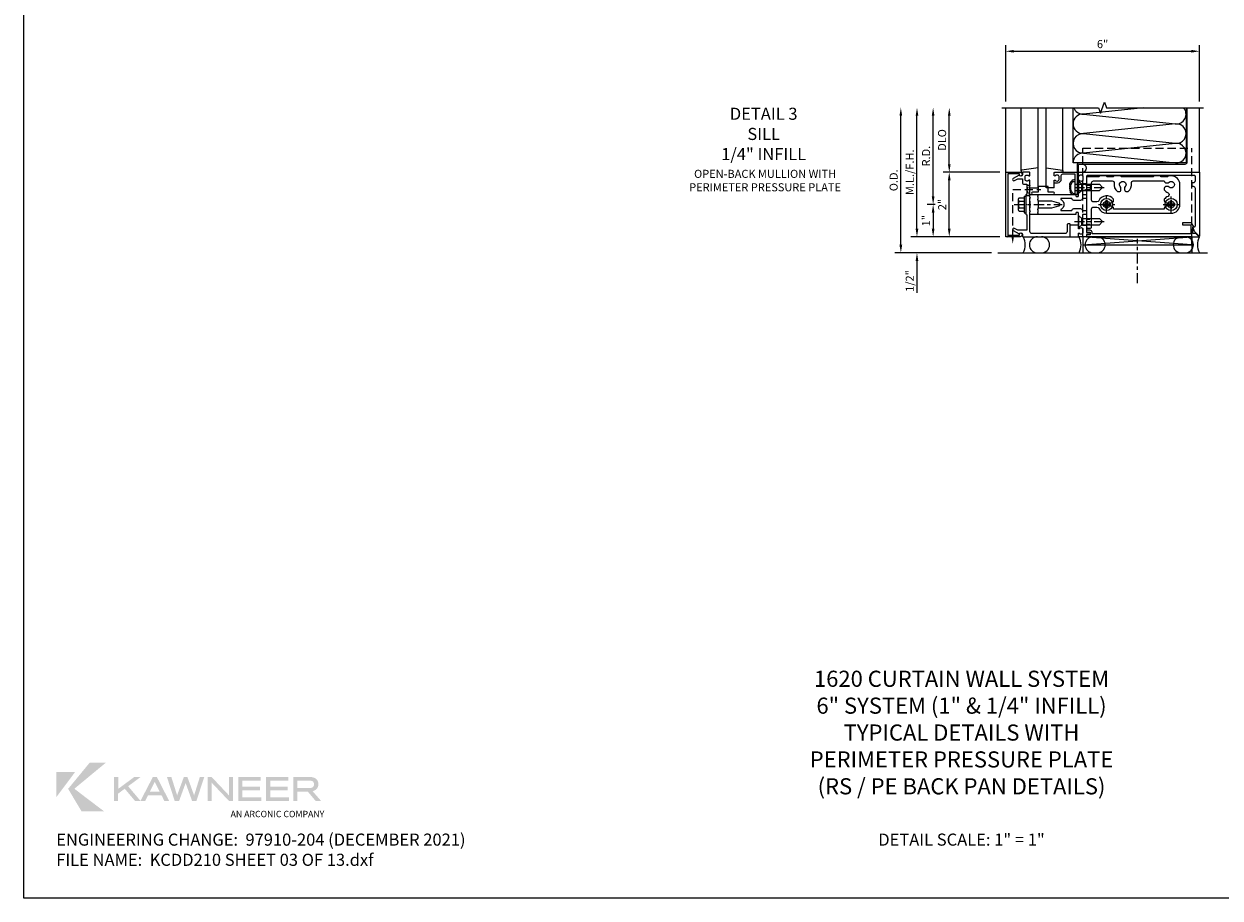
# Model space of a CAD drawing. Units: inches. Extents: x 0 to 157, y 0 to 99.
# Drawn here: x 0 to 37, y 0 to 27 of the extents above; entities that cross this region are included whole.
import ezdxf

# ---------------------------------------------------------------- set-up
doc = ezdxf.new("R2010")
doc.units = ezdxf.units.IN
doc.header["$MEASUREMENT"] = 0
doc.linetypes.add('CENTER', pattern=[2, 1.25, -0.25, 0.25, -0.25])
doc.linetypes.add('HIDDEN', pattern=[0.375, 0.25, -0.125])
doc.layers.get('0').update_dxf_attribs({"color": 4})
for name, color, linetype in [('CENTER', 1, 'CENTER'), ('DIME', 2, 'Continuous'), ('FORMAT', 7, 'Continuous'), ('HIDDEN', 3, 'HIDDEN'), ('Kawneer Logo-English', 7, 'Continuous'), ('TEXT', 3, 'Continuous')]:
    doc.layers.add(name, color=color, linetype=linetype)
doc.styles.get("Standard").update_dxf_attribs({"font": 'arial.ttf'})
doc.dimstyles.get("Standard").update_dxf_attribs({"dimtxt": 0.25, "dimasz": 0.25, "dimexe": 0.188, "dimexo": 0.188, "dimgap": 0.094, "dimtad": 1, "dimdec": 4, "dimzin": 0, "dimdsep": 46, "dimlunit": 4, "dimtxsty": 'Standard', "dimcen": -0.0625, "dimclrd": 256, "dimclre": 256, "dimclrt": 256, "dimadec": 1, "dimazin": 2, "dimtfac": 1, "dimtdec": 4, "dimtofl": 0, "dimtmove": 0, "dimatfit": 3, "dimfxl": 1, "dimfrac": 2, "dimtolj": 1, "dimtzin": 0, "dimlwd": -1, "dimlwe": -1, "dimarcsym": 0})

# ---------------------------------------------------------------- blocks, each defined once
blk = doc.blocks.new('Kawneer Logo English')
at = {"layer": 'Kawneer Logo-English'}
for points in [[(0.2706, 0.0336), (0.2688, 0.035), (0.2633, 0.0391), (0.255, 0.0454), (0.2442, 0.0536), (0.2314, 0.0633), (0.2173, 0.0741), (0.202, 0.0857), (0.1863, 0.0976), (0.1706, 0.1096), (0.1553, 0.1211), (0.1411, 0.132), (0.1285, 0.1417), (0.1176, 0.15), (0.1094, 0.1563), (0.1041, 0.1604), (0.1023, 0.1619), (0.1044, 0.1637), (0.1101, 0.1683), (0.1189, 0.1757), (0.1304, 0.1851), (0.1439, 0.1963), (0.159, 0.2087), (0.1751, 0.2221), (0.1917, 0.2359), (0.2083, 0.2496), (0.2244, 0.2628), (0.2395, 0.2753), (0.253, 0.2864), (0.2644, 0.2959), (0.2731, 0.3031), (0.2788, 0.3078), (0.2808, 0.3095), (0.2799, 0.3095), (0.277, 0.3096), (0.2725, 0.3096), (0.2666, 0.3096), (0.2597, 0.3096), (0.252, 0.3096), (0.2438, 0.3096), (0.2352, 0.3096), (0.2267, 0.3096), (0.2184, 0.3095), (0.2106, 0.3095), (0.2037, 0.3095), (0.1979, 0.3095), (0.1933, 0.3095), (0.1904, 0.3095), (0.1894, 0.3095), (0.188, 0.3078), (0.1841, 0.303), (0.1781, 0.2958), (0.1702, 0.2862), (0.161, 0.2751), (0.1507, 0.2625), (0.1396, 0.2491), (0.1283, 0.2352), (0.1169, 0.2214), (0.1059, 0.208), (0.0955, 0.1955), (0.0863, 0.1843), (0.0785, 0.1748), (0.0724, 0.1675), (0.0686, 0.1627), (0.0672, 0.1612), (0.068, 0.1597), (0.0704, 0.1556), (0.0743, 0.1493), (0.0791, 0.1412), (0.0849, 0.1315), (0.0913, 0.1208), (0.0982, 0.1092), (0.1053, 0.0973), (0.1124, 0.0855), (0.1193, 0.0739), (0.1257, 0.0632), (0.1315, 0.0535), (0.1364, 0.0454), (0.1402, 0.0391), (0.1426, 0.035), (0.1435, 0.0336)], [(0.0002, 0.2564), (0, 0.1137), (0.0012, 0.1153), (0.0046, 0.1197), (0.0099, 0.1268), (0.0167, 0.136), (0.0248, 0.1468), (0.0339, 0.1588), (0.0435, 0.1717), (0.0535, 0.185), (0.0634, 0.1984), (0.073, 0.2112), (0.0821, 0.2234), (0.0902, 0.2342), (0.097, 0.2433), (0.1022, 0.2503), (0.1057, 0.2549), (0.1069, 0.2565)], [(0.8092, 0.2278), (0.7789, 0.1309), (0.7782, 0.1288), (0.7776, 0.127), (0.7771, 0.1253), (0.7767, 0.1238), (0.7764, 0.1249), (0.7761, 0.126), (0.7759, 0.1268), (0.7758, 0.1272), (0.7756, 0.128), (0.7751, 0.1292), (0.774, 0.1323), (0.7721, 0.1373), (0.7698, 0.1436), (0.7671, 0.1512), (0.764, 0.1596), (0.7606, 0.1686), (0.7573, 0.1779), (0.7539, 0.1872), (0.7506, 0.1962), (0.7475, 0.2046), (0.7448, 0.2122), (0.7424, 0.2185), (0.7406, 0.2235), (0.7395, 0.2266), (0.7391, 0.2278), (0.7191, 0.2278), (0.6843, 0.1336), (0.6832, 0.1306), (0.6824, 0.1282), (0.6817, 0.1261), (0.6812, 0.1241), (0.6809, 0.1251), (0.6805, 0.1262), (0.6802, 0.1273), (0.6799, 0.1287), (0.6795, 0.1298), (0.6785, 0.1329), (0.677, 0.1378), (0.675, 0.1442), (0.6726, 0.1516), (0.67, 0.16), (0.6672, 0.169), (0.6643, 0.1782), (0.6614, 0.1875), (0.6586, 0.1964), (0.656, 0.2047), (0.6536, 0.2123), (0.6516, 0.2186), (0.6501, 0.2235), (0.6491, 0.2266), (0.6488, 0.2278), (0.6238, 0.2278), (0.6676, 0.0927), (0.6923, 0.0927), (0.726, 0.1855), (0.727, 0.1883), (0.7278, 0.1906), (0.7285, 0.1928), (0.729, 0.1947), (0.7299, 0.1922), (0.7307, 0.1894), (0.7318, 0.1863), (0.7331, 0.1827), (0.7655, 0.0927), (0.7896, 0.0927), (0.8341, 0.2278), (0.8306, 0.2278)], [(0.9726, 0.2278), (0.9726, 0.1355), (0.973, 0.1265), (0.973, 0.1255), (0.9731, 0.1238), (0.9717, 0.1254), (0.9711, 0.1263), (0.9642, 0.1339), (0.8756, 0.2278), (0.853, 0.2278), (0.853, 0.0927), (0.8757, 0.0927), (0.8757, 0.1928), (0.8757, 0.1931), (0.8756, 0.194), (0.8755, 0.1953), (0.8754, 0.1968), (0.8756, 0.1965), (0.8757, 0.1963), (0.8765, 0.1955), (0.8782, 0.1936), (0.8798, 0.1918), (0.8805, 0.1909), (0.8816, 0.1898), (0.8845, 0.1867), (0.8892, 0.1819), (0.8952, 0.1756), (0.9021, 0.1681), (0.91, 0.1598), (0.9184, 0.151), (0.9272, 0.1418), (0.9358, 0.1326), (0.9442, 0.1237), (0.9521, 0.1154), (0.9591, 0.108), (0.965, 0.1017), (0.9696, 0.0969), (0.9726, 0.0938), (0.9736, 0.0927), (0.9952, 0.0927), (0.9952, 0.2278), (0.9927, 0.2278)], [(1.0494, 0.1526), (1.0512, 0.1526), (1.0549, 0.1526), (1.0602, 0.1526), (1.0668, 0.1526), (1.0744, 0.1526), (1.0827, 0.1526), (1.0915, 0.1526), (1.1006, 0.1526), (1.1095, 0.1526), (1.1182, 0.1526), (1.1262, 0.1526), (1.1334, 0.1526), (1.1396, 0.1526), (1.1442, 0.1526), (1.1472, 0.1526), (1.1482, 0.1526), (1.1482, 0.173), (1.1472, 0.173), (1.1442, 0.173), (1.1396, 0.173), (1.1335, 0.173), (1.1262, 0.173), (1.1182, 0.173), (1.1095, 0.173), (1.1006, 0.173), (1.0915, 0.173), (1.0827, 0.173), (1.0744, 0.173), (1.0668, 0.173), (1.0602, 0.173), (1.0549, 0.173), (1.0512, 0.173), (1.0494, 0.173), (1.0494, 0.1754), (1.0494, 0.1794), (1.0494, 0.1844), (1.0494, 0.1899), (1.0494, 0.1953), (1.0494, 0.2003), (1.0494, 0.2043), (1.0494, 0.2067), (1.0512, 0.2067), (1.055, 0.2067), (1.0605, 0.2067), (1.0672, 0.2067), (1.075, 0.2067), (1.0835, 0.2067), (1.0925, 0.2067), (1.1019, 0.2067), (1.1111, 0.2067), (1.12, 0.2067), (1.1283, 0.2067), (1.1356, 0.2067), (1.1419, 0.2067), (1.1466, 0.2067), (1.1497, 0.2067), (1.1508, 0.2067), (1.1508, 0.2278), (1.1483, 0.2278), (1.0259, 0.2278), (1.0259, 0.0927), (1.1556, 0.0927), (1.1556, 0.1137), (1.1545, 0.1137), (1.1512, 0.1137), (1.1462, 0.1137), (1.1397, 0.1137), (1.1319, 0.1137), (1.1232, 0.1137), (1.1139, 0.1137), (1.1043, 0.1137), (1.0945, 0.1137), (1.0851, 0.1137), (1.0761, 0.1137), (1.0679, 0.1137), (1.0609, 0.1137), (1.0552, 0.1137), (1.0513, 0.1137), (1.0494, 0.1137), (1.0494, 0.1164), (1.0494, 0.1209), (1.0494, 0.1267), (1.0494, 0.1331), (1.0494, 0.1395), (1.0494, 0.1453), (1.0494, 0.1499)], [(1.2056, 0.1526), (1.2075, 0.1526), (1.2112, 0.1526), (1.2165, 0.1526), (1.223, 0.1526), (1.2306, 0.1526), (1.239, 0.1526), (1.2478, 0.1526), (1.2568, 0.1526), (1.2658, 0.1526), (1.2744, 0.1526), (1.2826, 0.1526), (1.2897, 0.1526), (1.2958, 0.1526), (1.3005, 0.1526), (1.3035, 0.1526), (1.3045, 0.1526), (1.3045, 0.173), (1.3035, 0.173), (1.3005, 0.173), (1.2958, 0.173), (1.2897, 0.173), (1.2826, 0.173), (1.2744, 0.173), (1.2658, 0.173), (1.2568, 0.173), (1.2478, 0.173), (1.239, 0.173), (1.2306, 0.173), (1.223, 0.173), (1.2165, 0.173), (1.2112, 0.173), (1.2075, 0.173), (1.2056, 0.173), (1.2056, 0.1754), (1.2056, 0.1794), (1.2056, 0.1844), (1.2056, 0.1899), (1.2056, 0.1953), (1.2056, 0.2003), (1.2056, 0.2043), (1.2056, 0.2067), (1.2075, 0.2067), (1.2113, 0.2067), (1.2167, 0.2067), (1.2234, 0.2067), (1.2313, 0.2067), (1.2397, 0.2067), (1.2489, 0.2067), (1.2581, 0.2067), (1.2674, 0.2067), (1.2762, 0.2067), (1.2845, 0.2067), (1.2919, 0.2067), (1.2981, 0.2067), (1.3029, 0.2067), (1.306, 0.2067), (1.3071, 0.2067), (1.3071, 0.2278), (1.3046, 0.2278), (1.1822, 0.2278), (1.1822, 0.0927), (1.3119, 0.0927), (1.3119, 0.1137), (1.3107, 0.1137), (1.3075, 0.1137), (1.3024, 0.1137), (1.2959, 0.1137), (1.2882, 0.1137), (1.2795, 0.1137), (1.2702, 0.1137), (1.2605, 0.1137), (1.2508, 0.1137), (1.2413, 0.1137), (1.2324, 0.1137), (1.2242, 0.1137), (1.2172, 0.1137), (1.2115, 0.1137), (1.2076, 0.1137), (1.2056, 0.1137), (1.2056, 0.1164), (1.2056, 0.1209), (1.2056, 0.1267), (1.2056, 0.1331), (1.2056, 0.1395), (1.2056, 0.1453), (1.2056, 0.1499)]]:
    blk.add_hatch(color=256, dxfattribs=at).paths.add_polyline_path(points)
h = blk.add_hatch(color=256, dxfattribs=at)
h.paths.add_polyline_path([(0.527, 0.1446), (0.529, 0.1487), (0.5323, 0.1552), (0.5365, 0.1634), (0.541, 0.1723), (0.5453, 0.1808), (0.5491, 0.1882), (0.5516, 0.1932), (0.5526, 0.1952), (0.5528, 0.1958), (0.5534, 0.1971), (0.5542, 0.199), (0.555, 0.2013), (0.5555, 0.2001), (0.5561, 0.1989), (0.5567, 0.1975), (0.5575, 0.1959), (0.5583, 0.1943), (0.5606, 0.1896), (0.564, 0.1829), (0.568, 0.1749), (0.5724, 0.1662), (0.5766, 0.1578), (0.5803, 0.1503), (0.5831, 0.1446), (0.5791, 0.1446), (0.5725, 0.1446), (0.5642, 0.1446), (0.555, 0.1446), (0.5459, 0.1446), (0.5376, 0.1446), (0.5311, 0.1446)], flags=16)
h.paths.add_polyline_path([(0.5657, 0.2278), (0.5444, 0.2278), (0.4748, 0.0934), (0.473, 0.0956), (0.47, 0.0991), (0.4661, 0.1037), (0.4616, 0.1091), (0.4563, 0.1153), (0.4507, 0.122), (0.4448, 0.1291), (0.4387, 0.1362), (0.4327, 0.1433), (0.4269, 0.1502), (0.4215, 0.1567), (0.4165, 0.1626), (0.4123, 0.1675), (0.4089, 0.1715), (0.4065, 0.1744), (0.4053, 0.1758), (0.4067, 0.1769), (0.4094, 0.1789), (0.4132, 0.1817), (0.4179, 0.1852), (0.4232, 0.1891), (0.4291, 0.1935), (0.4353, 0.1982), (0.4416, 0.2029), (0.4479, 0.2076), (0.454, 0.2121), (0.4596, 0.2163), (0.4646, 0.22), (0.4689, 0.2232), (0.4721, 0.2256), (0.4743, 0.2272), (0.475, 0.2278), (0.4674, 0.2278), (0.4396, 0.2278), (0.4386, 0.227), (0.4359, 0.2251), (0.4318, 0.2221), (0.4264, 0.2181), (0.4201, 0.2133), (0.4129, 0.208), (0.4051, 0.2023), (0.397, 0.1963), (0.3889, 0.1904), (0.3809, 0.1845), (0.3733, 0.1788), (0.3663, 0.1737), (0.3602, 0.1691), (0.355, 0.1654), (0.3513, 0.1626), (0.3491, 0.161), (0.3491, 0.1631), (0.3491, 0.1663), (0.3491, 0.1703), (0.3491, 0.175), (0.3491, 0.1802), (0.3491, 0.1858), (0.3491, 0.1917), (0.3491, 0.1975), (0.3491, 0.2033), (0.3491, 0.2088), (0.3491, 0.214), (0.3491, 0.2185), (0.3491, 0.2223), (0.3491, 0.2252), (0.3491, 0.2271), (0.3491, 0.2278), (0.3258, 0.2278), (0.3258, 0.0927), (0.3487, 0.0927), (0.3487, 0.0944), (0.3487, 0.0988), (0.3487, 0.1052), (0.3487, 0.1126), (0.3487, 0.12), (0.3487, 0.1267), (0.3487, 0.1318), (0.3487, 0.1343), (0.3507, 0.1357), (0.3549, 0.1388), (0.3605, 0.1429), (0.3669, 0.1476), (0.3733, 0.1523), (0.3792, 0.1566), (0.3837, 0.1599), (0.3862, 0.1618), (0.3873, 0.1604), (0.3895, 0.1578), (0.3925, 0.1542), (0.3965, 0.1495), (0.4009, 0.1443), (0.4058, 0.1384), (0.4109, 0.1322), (0.4162, 0.126), (0.4216, 0.1196), (0.4266, 0.1137), (0.4313, 0.108), (0.4355, 0.1029), (0.4391, 0.0987), (0.4418, 0.0955), (0.4436, 0.0934), (0.4442, 0.0927), (0.4743, 0.0927), (0.4754, 0.0927), (0.5008, 0.0927), (0.5015, 0.094), (0.5032, 0.0973), (0.5055, 0.1021), (0.5083, 0.1077), (0.5111, 0.1135), (0.5137, 0.1186), (0.5157, 0.1226), (0.5167, 0.1248), (0.518, 0.1248), (0.5207, 0.1248), (0.5246, 0.1248), (0.5296, 0.1248), (0.5353, 0.1248), (0.5415, 0.1248), (0.5482, 0.1248), (0.5551, 0.1248), (0.562, 0.1248), (0.5688, 0.1248), (0.575, 0.1248), (0.5807, 0.1248), (0.5856, 0.1248), (0.5896, 0.1248), (0.5923, 0.1248), (0.5936, 0.1248), (0.5946, 0.1226), (0.5966, 0.1186), (0.5992, 0.1135), (0.602, 0.1077), (0.6048, 0.1021), (0.6071, 0.0973), (0.6088, 0.094), (0.6094, 0.0927), (0.6364, 0.0927), (0.5672, 0.2278)])
h = blk.add_hatch(color=256, dxfattribs=at)
h.paths.add_polyline_path([(1.3584, 0.1651), (1.3584, 0.168), (1.3584, 0.1729), (1.3584, 0.1792), (1.3584, 0.1862), (1.3584, 0.1931), (1.3584, 0.1995), (1.3584, 0.2044), (1.3584, 0.2072), (1.3599, 0.2072), (1.3627, 0.2072), (1.3664, 0.2072), (1.3711, 0.2072), (1.3764, 0.2072), (1.3823, 0.2072), (1.3883, 0.2072), (1.3946, 0.2072), (1.4008, 0.2072), (1.4067, 0.2072), (1.4123, 0.2072), (1.4173, 0.2072), (1.4214, 0.2072), (1.4245, 0.2072), (1.4266, 0.2072), (1.4273, 0.2072), (1.431, 0.2071), (1.4343, 0.2069), (1.4359, 0.2067), (1.4374, 0.2064), (1.4389, 0.2061), (1.4404, 0.2056), (1.4417, 0.2051), (1.443, 0.2045), (1.4442, 0.2037), (1.4454, 0.2029), (1.4466, 0.2018), (1.4476, 0.2007), (1.4486, 0.1993), (1.4495, 0.1978), (1.4504, 0.1961), (1.4511, 0.1945), (1.4516, 0.193), (1.452, 0.1914), (1.4522, 0.19), (1.4524, 0.1887), (1.4524, 0.1875), (1.4525, 0.1863), (1.4524, 0.1845), (1.4522, 0.1828), (1.4519, 0.181), (1.4514, 0.1794), (1.4508, 0.1779), (1.4501, 0.1765), (1.4493, 0.1751), (1.4483, 0.1737), (1.447, 0.1723), (1.4457, 0.1711), (1.4443, 0.17), (1.4428, 0.169), (1.4412, 0.1682), (1.4396, 0.1675), (1.4379, 0.1669), (1.4361, 0.1665), (1.4342, 0.166), (1.4324, 0.1657), (1.4304, 0.1655), (1.4285, 0.1654), (1.4244, 0.1652), (1.4202, 0.1651), (1.4177, 0.1651), (1.4111, 0.1651), (1.4018, 0.1651), (1.391, 0.1651), (1.38, 0.1651), (1.37, 0.1651), (1.3623, 0.1651)], flags=16)
h.paths.add_polyline_path([(1.4438, 0.1486), (1.4469, 0.1492), (1.4495, 0.1499), (1.4519, 0.1506), (1.454, 0.1515), (1.4559, 0.1522), (1.4576, 0.153), (1.4591, 0.154), (1.4606, 0.1549), (1.4621, 0.1558), (1.4634, 0.1569), (1.4647, 0.158), (1.4659, 0.1591), (1.467, 0.1602), (1.468, 0.1613), (1.4689, 0.1626), (1.4699, 0.1637), (1.4706, 0.1649), (1.4715, 0.1662), (1.4721, 0.1674), (1.4728, 0.1686), (1.4733, 0.1699), (1.4738, 0.1711), (1.4743, 0.1724), (1.4747, 0.1737), (1.4754, 0.1761), (1.4758, 0.1785), (1.4762, 0.1808), (1.4765, 0.1831), (1.4766, 0.1851), (1.4767, 0.1871), (1.4766, 0.1889), (1.4765, 0.1906), (1.4764, 0.1924), (1.4761, 0.1941), (1.4758, 0.1958), (1.4756, 0.1974), (1.4751, 0.199), (1.4746, 0.2006), (1.4742, 0.2021), (1.4735, 0.2036), (1.473, 0.2051), (1.4722, 0.2065), (1.4715, 0.2079), (1.4706, 0.2092), (1.4698, 0.2105), (1.4689, 0.2118), (1.4679, 0.213), (1.4669, 0.2141), (1.4658, 0.2154), (1.4647, 0.2164), (1.4635, 0.2174), (1.4622, 0.2184), (1.461, 0.2194), (1.4596, 0.2203), (1.4583, 0.2211), (1.4568, 0.222), (1.4554, 0.2227), (1.4538, 0.2234), (1.4523, 0.224), (1.4507, 0.2246), (1.4491, 0.2251), (1.4473, 0.2256), (1.4452, 0.2262), (1.4433, 0.2265), (1.4411, 0.2269), (1.4389, 0.2272), (1.4364, 0.2274), (1.4335, 0.2276), (1.43, 0.2277), (1.4261, 0.2278), (1.426, 0.2278), (1.3349, 0.2278), (1.3349, 0.0927), (1.3586, 0.0927), (1.3586, 0.0947), (1.3586, 0.1001), (1.3586, 0.108), (1.3586, 0.117), (1.3586, 0.1263), (1.3586, 0.1348), (1.3586, 0.1413), (1.3586, 0.1448), (1.3623, 0.1448), (1.3694, 0.1448), (1.3787, 0.1448), (1.389, 0.1448), (1.3993, 0.1448), (1.4082, 0.1448), (1.4147, 0.1448), (1.4177, 0.1448), (1.4201, 0.142), (1.4252, 0.136), (1.4323, 0.1276), (1.4403, 0.1181), (1.4482, 0.1087), (1.455, 0.1006), (1.4599, 0.0948), (1.4618, 0.0927), (1.4925, 0.0927), (1.4907, 0.0948), (1.4856, 0.1005), (1.4785, 0.1088), (1.4701, 0.1183), (1.4615, 0.1282), (1.4536, 0.1373), (1.4474, 0.1445)])
at = {"layer": 'Kawneer Logo-English', "insert": (1.5101, 0.0373), "char_height": 0.036, "attachment_point": 3}
blk.add_mtext_dynamic_manual_height_columns('{\\fArial TUR|b0|i0|c0|p34;\\T1.05;AN ARCONIC COMPANY}', width=0.61259, gutter_width=1, heights=[0], dxfattribs=at)
blk = doc.blocks.new('*D99')
at = {"layer": 'DIME', "transparency": 16777216}
for p, q in [((28.23, 21.5), (27.98, 21.5)), ((28.168, 21.25), (28.168, 20.75)), ((30.23, 20.5), (27.98, 20.5))]:
    blk.add_line(p, q, dxfattribs=at)
for points in [[(28.126, 21.25), (28.21, 21.25), (28.168, 21.5)], [(28.126, 20.75), (28.21, 20.75), (28.168, 20.5)]]:
    blk.add_solid(points, dxfattribs=at)
at = {"layer": 'DIME', "transparency": 16777216, "insert": (27.948, 21), "char_height": 0.25, "attachment_point": 5, "rotation": 90}
blk.add_mtext('\\A1;1"', dxfattribs=at)
blk = doc.blocks.new('*D100')
at = {"layer": 'DIME', "transparency": 16777216}
for p, q in [((28.168, 21.75), (28.168, 24.25)), ((28.23, 21.5), (27.98, 21.5))]:
    blk.add_line(p, q, dxfattribs=at)
for points in [[(28.126, 24.25), (28.21, 24.25), (28.168, 24.5)], [(28.126, 21.75), (28.21, 21.75), (28.168, 21.5)]]:
    blk.add_solid(points, dxfattribs=at)
at = {"layer": 'DIME', "transparency": 16777216, "insert": (27.949, 23), "char_height": 0.25, "attachment_point": 5, "rotation": 90}
blk.add_mtext('\\A1;R.D.', dxfattribs=at)
blk = doc.blocks.new('*D101')
at = {"layer": 'DIME', "transparency": 16777216}
for p, q in [((30.23, 22.5), (28.48, 22.5)), ((28.668, 20.75), (28.668, 22.25)), ((30.23, 20.5), (28.48, 20.5))]:
    blk.add_line(p, q, dxfattribs=at)
for points in [[(28.626, 22.25), (28.71, 22.25), (28.668, 22.5)], [(28.626, 20.75), (28.71, 20.75), (28.668, 20.5)]]:
    blk.add_solid(points, dxfattribs=at)
at = {"layer": 'DIME', "transparency": 16777216, "insert": (28.448, 21.5), "char_height": 0.25, "attachment_point": 5, "rotation": 90}
blk.add_mtext('\\A1;2"', dxfattribs=at)
blk = doc.blocks.new('*D102')
at = {"layer": 'DIME', "transparency": 16777216}
for p, q in [((27.668, 20.75), (27.668, 21)), ((30.23, 20.5), (27.48, 20.5)), ((29.98, 20), (27.48, 20)), ((27.668, 19.75), (27.668, 18.757))]:
    blk.add_line(p, q, dxfattribs=at)
for points in [[(27.626, 20.75), (27.71, 20.75), (27.668, 20.5)], [(27.626, 19.75), (27.71, 19.75), (27.668, 20)]]:
    blk.add_solid(points, dxfattribs=at)
at = {"layer": 'DIME', "transparency": 16777216, "insert": (27.445, 19.128), "char_height": 0.25, "attachment_point": 5, "rotation": 90}
blk.add_mtext('\\A1;1/2"', dxfattribs=at)
blk = doc.blocks.new('*D103')
at = {"layer": 'DIME', "transparency": 16777216}
for p, q in [((27.668, 20.75), (27.668, 24.25)), ((30.23, 20.5), (27.48, 20.5))]:
    blk.add_line(p, q, dxfattribs=at)
for points in [[(27.626, 24.25), (27.71, 24.25), (27.668, 24.5)], [(27.626, 20.75), (27.71, 20.75), (27.668, 20.5)]]:
    blk.add_solid(points, dxfattribs=at)
at = {"layer": 'DIME', "transparency": 16777216, "insert": (27.445, 22.5), "char_height": 0.25, "attachment_point": 5, "rotation": 90}
blk.add_mtext('\\A1;M.L./F.H.', dxfattribs=at)
blk = doc.blocks.new('*D104')
at = {"layer": 'DIME', "transparency": 16777216}
for p, q in [((27.168, 20.25), (27.168, 24.25)), ((29.98, 20), (26.98, 20))]:
    blk.add_line(p, q, dxfattribs=at)
for points in [[(27.126, 24.25), (27.21, 24.25), (27.168, 24.5)], [(27.126, 20.25), (27.21, 20.25), (27.168, 20)]]:
    blk.add_solid(points, dxfattribs=at)
at = {"layer": 'DIME', "transparency": 16777216, "insert": (26.945, 22.25), "char_height": 0.25, "attachment_point": 5, "rotation": 90}
blk.add_mtext('\\A1;O.D.', dxfattribs=at)
blk = doc.blocks.new('*D105')
at = {"layer": 'DIME', "transparency": 16777216}
for p, q in [((28.668, 22.75), (28.668, 24.25)), ((30.23, 22.5), (28.48, 22.5))]:
    blk.add_line(p, q, dxfattribs=at)
for points in [[(28.626, 24.25), (28.71, 24.25), (28.668, 24.5)], [(28.626, 22.75), (28.71, 22.75), (28.668, 22.5)]]:
    blk.add_solid(points, dxfattribs=at)
at = {"layer": 'DIME', "transparency": 16777216, "insert": (28.445, 23.5), "char_height": 0.25, "attachment_point": 5, "rotation": 90}
blk.add_mtext('\\A1;DLO', dxfattribs=at)
blk = doc.blocks.new('*D106')
at = {"layer": 'DIME', "transparency": 16777216}
for p, q in [((30.418, 24.688), (30.418, 26.438)), ((36.418, 24.688), (36.418, 26.438)), ((30.668, 26.25), (36.168, 26.25))]:
    blk.add_line(p, q, dxfattribs=at)
for points in [[(30.668, 26.292), (30.668, 26.208), (30.418, 26.25)], [(36.168, 26.292), (36.168, 26.208), (36.418, 26.25)]]:
    blk.add_solid(points, dxfattribs=at)
at = {"layer": 'DIME', "transparency": 16777216, "insert": (33.418, 26.472), "char_height": 0.25, "attachment_point": 5}
blk.add_mtext('\\A1;6"', dxfattribs=at)
blk = doc.blocks.new('B162316')
blk.add_lwpolyline([(-1.15, 4.893), (-1.15, 4.793), (-0.938, 4.793), (-0.938, 4.825), (-0.823, 4.759, -0.267949), (-0.816, 4.746), (-0.816, 4.481), (-0.878, 4.481), (-0.878, 4.731), (-1.16, 4.731), (-1.16, 1.676), (-1.11, 1.676, -0.414214), (-1.05, 1.616), (-1.05, 1.536, -1), (-1.11, 1.536), (-1.11, 1.611), (-1.19, 1.611), (-1.19, 1.526, -0.414214), (-1.21, 1.506), (-1.25, 1.506), (-1.25, 4.969, -0.668179), (-1.233, 4.976)], format="xyb", close=True)
blk = doc.blocks.new('B027857-M')
for p, q in [((-0.18, 0.4), (-0.18, 0.15)), ((0.18, 0.15), (0.18, 0.4))]:
    blk.add_line(p, q)
blk = doc.blocks.new('B162310-M')
for p, q in [((-0.313, -0.25), (-0.313, 0)), ((0.313, 0), (0.313, -0.25))]:
    blk.add_line(p, q)
at = {"ltscale": 0.25}
for p, q in [((-0.1, 0), (0.1, 0)), ((-0.105, -0.25), (0.105, -0.25))]:
    blk.add_line(p, q, dxfattribs=at)
blk = doc.blocks.new('B128406')
for p, q in [((-0.24, 0.153), (-0.24, -0.156)), ((-0.205, 0.203), (-0.05, 0.203)), ((-0.205, 0.101), (-0.05, 0.101)), ((-0.05, 0.26), (-0.05, -0.26)), ((-0.05, 0.26), (0, 0.26)), ((0, 0.26), (0, -0.26)), ((-0.205, -0.105), (-0.05, -0.105)), ((-0.205, -0.206), (-0.05, -0.206)), ((-0.05, -0.26), (0, -0.26))]:
    blk.add_line(p, q)
for centre, radius, start, end in [((-0.186, 0.152), 0.0543, 110.9107, 249.0893), ((-0.071, -0.002), 0.169, 142.5556, 217.4444), ((-0.186, -0.155), 0.0543, 110.9107, 249.0893)]:
    blk.add_arc(centre, radius, start, end)
at = {"layer": 'CENTER', "ltscale": 0.25}
blk.add_line((-0.365, 0), (1.125, 0), dxfattribs=at)
blk = doc.blocks.new('B027850-M')
blk.add_line((-0.3, 0.15), (-0.3, 0.4))
blk.add_lwpolyline([(0.314, 0.4), (0.242, -0.103, -0.373552), (0.223, -0.12), (0.2, -0.12, -0.414214), (0.18, -0.1), (0.18, -0.056)], format="xyb")
blk = doc.blocks.new('B178006')
blk.add_lwpolyline([(-0.95, -0.94), (0.95, -0.94), (0.95, -0.576), (0.92, -0.576, -1), (0.92, -0.496), (0.94, -0.496, -0.414214), (1, -0.556), (1, -1), (-1, -1), (-1, -0.556, -0.414214), (-0.94, -0.496), (-0.92, -0.496, -1), (-0.92, -0.576), (-0.95, -0.576)], format="xyb", close=True)
blk = doc.blocks.new('B178305')
blk.add_lwpolyline([(-0.235, -0.21), (-0.25, -0.225), (-0.25, -0.454), (-0.265, -0.469), (-0.25, -0.484), (-0.25, -0.742, -0.669376), (-0.276, -0.753, 0.199773), (-0.339, -0.726), (-0.35, -0.726, 0.414214), (-0.4, -0.776), (-0.4, -0.864, 0.414214), (-0.35, -0.914), (-0.339, -0.914, 0.199773), (-0.276, -0.887, -0.669376), (-0.25, -0.898), (-0.25, -0.98, -0.414214), (-0.27, -1), (-0.456, -1, -0.414214), (-0.486, -0.97), (-0.486, -0.93, 0.84909), (-0.583, -0.914), (-0.766, -0.809, -1), (-0.726, -0.739), (-0.621, -0.8), (-0.486, -0.8), (-0.486, -0.686, -0.414214), (-0.426, -0.626), (-0.35, -0.626), (-0.35, -0.325), (-0.375, -0.3), (-0.375, -0.015), (-0.36, 0), (-0.375, 0.015), (-0.375, 0.3), (-0.35, 0.325), (-0.35, 0.8), (-0.621, 0.8), (-0.726, 0.739, -1), (-0.766, 0.809), (-0.583, 0.914, 0.84909), (-0.486, 0.93), (-0.486, 0.97, -0.414214), (-0.456, 1), (1, 1), (1, 0.63, -0.414214), (0.97, 0.6), (0.93, 0.6, -0.414214), (0.9, 0.63), (0.9, 0.84, 0.414214), (0.84, 0.9), (-0.19, 0.9, 0.414214), (-0.25, 0.84), (-0.25, 0.225), (-0.235, 0.21), (-0.25, 0.195), (-0.25, -0.195)], format="xyb", close=True)
blk = doc.blocks.new('B178008')
blk.add_lwpolyline([(1.276, 0.887, -0.199773), (1.339, 0.914), (1.35, 0.914, -0.414214), (1.4, 0.864), (1.4, 0.776, -0.414214), (1.35, 0.726), (1.339, 0.726, -0.199773), (1.276, 0.753, 0.669376), (1.25, 0.742), (1.25, 0.546), (1.265, 0.531), (1.25, 0.516), (1.25, 0.263, -0.414214), (1.24, 0.253), (1.184, 0.253, -0.414214), (1.174, 0.263), (1.174, 0.303, 0.414214), (1.164, 0.313), (0, 0.313), (0, 0.273), (-0.015, 0.258), (0, 0.243), (0, 0.17), (-0.015, 0.155), (0, 0.14), (0, 0.1), (0.43, 0.1), (0.648, 0.042, -0.767327), (0.648, -0.042), (0.43, -0.1), (0, -0.1), (0, -0.14), (-0.015, -0.155), (0, -0.17), (0, -0.243), (-0.015, -0.258), (0, -0.273), (0, -0.313), (1.164, -0.313, 0.414214), (1.174, -0.303), (1.174, -0.263, -0.414214), (1.184, -0.253), (1.24, -0.253, -0.414214), (1.25, -0.263), (1.25, -0.516), (1.265, -0.531), (1.25, -0.546), (1.25, -0.742, 0.669376), (1.276, -0.753, -0.199773), (1.339, -0.726), (1.35, -0.726, -0.414214), (1.4, -0.776), (1.4, -0.864, -0.414214), (1.35, -0.914), (1.339, -0.914, -0.199773), (1.276, -0.887, 0.669376), (1.25, -0.898), (1.25, -0.98, 0.414214), (1.27, -1), (5, -1), (5, 0.969, 0.668179), (4.983, 0.976), (4.849, 0.842), (4.793, 0.688), (4.845, 0.688, -0.414214), (4.875, 0.658), (4.875, -0.495, -0.414214), (4.815, -0.555), (4.78, -0.555), (4.78, -0.68), (4.815, -0.68, -0.414214), (4.875, -0.74), (4.875, -0.87, -0.414214), (4.845, -0.9), (1.53, -0.9, -0.414214), (1.5, -0.87), (1.5, -0.665, 0.414214), (1.48, -0.645), (1.375, -0.645), (1.375, -0.313), (1.47, -0.313, 0.414214), (1.5, -0.283), (1.5, -0.218, 0.414214), (1.47, -0.188), (1.375, -0.188, 0.414214), (1.315, -0.128), (1.109, -0.128, 0.414214), (1.049, -0.188), (0.721, -0.188, -0.790683), (0.712, -0.15, 0.616785), (0.712, 0.15, -0.790683), (0.721, 0.188), (1.049, 0.188, 0.414214), (1.109, 0.128), (1.315, 0.128, 0.414214), (1.375, 0.188), (1.47, 0.188, 0.414214), (1.5, 0.218), (1.5, 0.283, 0.414214), (1.47, 0.313), (1.375, 0.313), (1.375, 0.645), (1.48, 0.645, 0.414214), (1.5, 0.665), (1.5, 0.87), (1.581, 0.87, 1), (1.581, 0.93), (1.5, 0.93), (1.5, 0.98, 0.414214), (1.48, 1), (1.27, 1, 0.414214), (1.25, 0.98), (1.25, 0.898, 0.669376)], format="xyb", close=True)
blk = doc.blocks.new('B128930')
for p, q in [((0, 0.192), (0.112, 0.095)), ((0, 0.192), (0, -0.192)), ((0.112, 0.095), (0.655, 0.095)), ((0.112, -0.095), (0.112, 0.095)), ((0.75, 0), (0.655, 0.095)), ((0, -0.192), (0.112, -0.095)), ((0.112, -0.095), (0.655, -0.095)), ((0.75, 0), (0.655, -0.095))]:
    blk.add_line(p, q)
at = {"layer": 'CENTER', "ltscale": 0.25}
blk.add_line((-0.125, 0), (0.875, 0), dxfattribs=at)
blk = doc.blocks.new('B128570H')
for p, q in [((-0.118, 0.023), (-0.023, 0.023)), ((-0.023, 0.023), (-0.023, 0.118)), ((0.023, 0.023), (0.023, 0.118)), ((0.023, 0.023), (0.118, 0.023)), ((-0.118, -0.023), (-0.023, -0.023)), ((-0.023, -0.118), (-0.023, -0.023)), ((0.023, -0.118), (0.023, -0.023)), ((0.023, -0.023), (0.118, -0.023))]:
    blk.add_line(p, q)
blk.add_circle((0, 0), 0.186)
for start, end in [(168.9499, 191.0501), (78.9499, 101.0501), (348.9499, 11.0501), (258.9499, 281.0501)]:
    blk.add_arc((0, 0), 0.12, start, end)
at = {"layer": 'CENTER', "linetype": 'CENTER', "ltscale": 0.25}
for p, q in [((-0.25, 0), (0.25, 0)), ((0, -0.25), (0, 0.25))]:
    blk.add_line(p, q, dxfattribs=at)
blk = doc.blocks.new('b178010')
at = {"color": 4}
for points in [[(3.29, -0.885), (3.26, -0.855), (3.07, -0.855), (3.04, -0.885), (2.845, -0.885), (2.815, -0.855), (1.835, -0.855), (1.805, -0.885), (1.61, -0.885), (1.58, -0.855), (1.39, -0.855), (1.36, -0.885), (1.165, -0.885), (1.135, -0.855), (0.78, -0.855, -0.414214), (0.75, -0.825), (0.75, -0.546), (0.765, -0.531), (0.75, -0.516), (0.75, 0.516), (0.765, 0.531), (0.75, 0.546), (0.75, 0.7, -0.414214), (0.78, 0.73), (0.88, 0.73, -0.414214), (0.91, 0.7), (0.91, 0.14, 0.414214), (0.97, 0.08), (1.076, 0.08, 0.290987), (1.131, 0.115, -0.290987), (1.375, 0.27), (3.375, 0.27, -0.414214), (3.645, 0), (3.645, -0.615, -0.414214), (3.375, -0.885)], [(3.291, -0.67, 3.356627), (3.291, -0.56), (3.22, -0.56, -0.414214), (3.16, -0.5), (3.16, -0.452, -0.138307), (3.277, -0.363, 0.68369), (3.277, -0.252, -0.138307), (3.16, -0.163), (3.16, -0.115, -0.414214), (3.22, -0.055), (3.291, -0.055, 3.356627), (3.291, 0.055), (3.22, 0.055, -0.414214), (3.16, 0.115), (3.16, 0.145), (1.59, 0.145), (1.59, 0.115, -0.414214), (1.53, 0.055), (1.459, 0.055, 3.356627), (1.459, -0.055), (1.53, -0.055, -0.414214), (1.59, -0.115), (1.59, -0.163, -0.563903), (1.131, -0.115, 0.290987), (1.076, -0.08), (0.97, -0.08, 0.414214), (0.91, -0.14), (0.91, -0.67, 0.414214), (0.97, -0.73), (1.55, -0.73, 0.464153), (1.609, -0.66, -0.279073), (1.712, -0.4), (1.76, -0.4, -0.414214), (1.82, -0.46), (1.82, -0.531, 3.356627), (1.93, -0.531), (1.93, -0.46, -0.414214), (1.99, -0.4), (2.038, -0.4, -0.279073), (2.141, -0.66, 0.464153), (2.2, -0.73), (3.16, -0.73, -0.414214), (3.22, -0.67)]]:
    blk.add_lwpolyline(points, format="xyb", close=True, dxfattribs=at)
blk = doc.blocks.new('B178301')
at = {"layer": 'HIDDEN', "ltscale": 0.25}
for p, q in [((0.75, 0.60825), (0.91, 0.60825)), ((0.75, 0.45425), (0.91, 0.45425)), ((0.75, -0.45425), (0.91, -0.45425)), ((0.75, -0.60825), (0.91, -0.60825))]:
    blk.add_line(p, q, dxfattribs=at)
blk.add_blockref('b178010', (0, 0))
blk = doc.blocks.new('B027906')
blk.add_lwpolyline([(-0.325, 0, 1), (-0.325, -0.07), (-0.155, -0.07), (-0.155, -0.25), (0.155, -0.25), (0.155, -0.07), (0.325, -0.07, 1), (0.325, 0)], format="xyb", close=True)
blk = doc.blocks.new('B178043')
blk.add_lwpolyline([(0.52, -1), (1.211, -1), (1.211, -0.313), (1.149, -0.313), (1.149, -0.516), (1.164, -0.531), (1.149, -0.546), (1.149, -0.938), (0.76, -0.938, -0.414214), (0.71, -0.888), (0.71, -0.776, 0.414214), (0.6, -0.666), (0.52, -0.666, 0.414214), (0.5, -0.686), (0.5, -0.742, 0.669376), (0.526, -0.753, -0.199773), (0.589, -0.726), (0.6, -0.726, -0.414214), (0.65, -0.776), (0.65, -0.864, -0.414214), (0.6, -0.914), (0.589, -0.914, -0.199773), (0.526, -0.887, 0.669376), (0.5, -0.898), (0.5, -0.98, 0.414214), (0.52, -1)], format="xyb")
blk = doc.blocks.new('B128496')
for p, q in [((-0.05681, 0.1865), (0, 0.1865)), ((0, 0.1865), (0, -0.1865)), ((0, 0.095), (0.26499, 0.095)), ((0.349435, 0.0675), (0.26499, 0.095)), ((0.349435, 0.0675), (0.459435, 0.0675)), ((0.499995, -0.000005), (0.459435, 0.0675)), ((-0.05681, -0.1865), (0, -0.1865)), ((0, -0.095), (0.265, -0.095)), ((0.34944, -0.067505), (0.264995, -0.09501)), ((0.349435, -0.067495), (0.459435, -0.067495)), ((0.5, -0.000005), (0.45944, -0.067505))]:
    blk.add_line(p, q)
for centre, radius, start, end in [((0.16177, 0), 0.294772, 142.7021, 217.2979), ((-0.05681, 0.166495), 0.019998, 89.99997, 142.7109), ((-0.05681, -0.166495), 0.020004, 217.3129, 270)]:
    blk.add_arc(centre, radius, start, end)
blk = doc.blocks.new('10274482')
for p, q in [((3.268, 3), (1.41, 2.803)), ((1.41, 2.802), (4.262, 2.499)), ((4.262, 2.499), (1.41, 2.198)), ((1.41, 2.197), (4.245, 1.897)), ((4.245, 1.892), (1.41, 1.592)), ((1.41, 1.591), (4.262, 1.29))]:
    blk.add_line(p, q)
for centre, start, end in [((1.389, 3.105), 200.3639, 273.9955), ((4.283, 2.803), 262.7615, 40.6388), ((1.389, 2.5), 85.9768, 179.9724), ((1.389, 2.5), 180, 273.9955), ((4.283, 2.197), 262.7615, 93.9955), ((1.389, 1.894), 86.0045, 273.9955), ((4.283, 1.592), 266.0045, 97.2385), ((1.389, 1.289), 86.0045, 180)]:
    blk.add_arc(centre, 0.303, start, end)
blk = doc.blocks.new('B178307-S')
for p, q in [((1.39, 1.5), (4.765, 1.5)), ((1.39, 1), (1.39, 1.5)), ((4.765, 1), (4.765, 1.5)), ((1.39, 1.25), (4.765, 1.25))]:
    blk.add_line(p, q)
at = {"layer": 'HIDDEN'}
for p, q in [((1.39, 1), (1.39, -1.75)), ((4.765, 1), (4.765, -1.75)), ((1.39, -1.75), (4.765, -1.75))]:
    blk.add_line(p, q, dxfattribs=at)

msp = doc.modelspace()

# ---------------------------------------------------------------- linework, layer by layer
for p, q in [((30.41796, 22.5), (30.41796, 24.5)), ((30.89796, 22.54263), (30.89796, 24.5)), ((31.41796, 22.02), (31.41796, 24.5)), ((31.66796, 22.02), (31.66796, 24.5)), ((32.18796, 22.54263), (32.18796, 24.5)), ((36.41796, 22.5), (36.41796, 24.5)), ((31.66796, 22.063), (31.41796, 22.063)), ((31.91796, 22.02), (31.91796, 22.186)), ((36.18296, 20.25), (32.80796, 20.5)), ((32.80796, 20.25), (36.18296, 20.5)), ((30.16796, 20), (36.66796, 20))]:
    msp.add_line(p, q)
at = {"linetype": 'Continuous', "ltscale": 0.25}
msp.add_lwpolyline([(30.29296, 24.5), (33.29296, 24.5), (33.35546, 24.32828), (33.48046, 24.67172), (33.54296, 24.5), (36.54296, 24.5)], dxfattribs=at)
msp.add_lwpolyline([(32.699, 22.789), (32.504, 22.789), (32.504, 24.5)])
for points in [[(36.004, 24.5), (36.00396, 22.82, -0.41421356), (35.97296, 22.789), (32.699, 22.789, 0.41421356), (32.629, 22.719), (32.629, 21.813), (32.66796, 21.813), (32.66796, 22.719, -0.41421356), (32.69896, 22.75), (35.97296, 22.75, 0.41421356), (36.04296, 22.82), (36.043, 24.5)], [(32.567, 22.25567, 0.43488515), (32.51039, 22.25567, 0.63707026), (32.46431, 22.21705, 0.63707026), (32.42566, 22.16952, 0.63707026), (32.41228, 22.09228, 0.63707026), (32.4108, 22.0299, 0.63707026), (32.4108, 21.97345, 0.63707026), (32.42566, 21.91255, 0.63707026), (32.44647, 21.85165, 0.38721199), (32.44896, 21.813, 0.2868999)]]:
    msp.add_lwpolyline(points, format="xyb")
msp.add_lwpolyline([(32.80796, 20.25), (36.18296, 20.25), (36.18296, 20.5), (32.80796, 20.5)], close=True)
for centre, radius, start, end in [((32.79296, 22.625), 0.125, 270, 90), ((30.49321, 20.25), 0.53125, 331.927513, 28.072487), ((31.39946, 20.25), 0.25, 90, 270), ((31.52446, 20.25), 0.25, 270, 90), ((32.21921, 20.25), 0.53125, 331.927513, 28.072487), ((33.12546, 20.25), 0.25, 90, 270), ((33.25046, 20.25), 0.25, 270, 90), ((35.85546, 20.25), 0.25, 90, 270), ((35.98046, 20.25), 0.25, 270, 90), ((36.88671, 20.25), 0.53125, 151.927513, 208.072487)]:
    msp.add_arc(centre, radius, start, end)
at = {"layer": 'CENTER', "ltscale": 0.25}
msp.add_line((34.49546, 19.0625), (34.49546, 20.4375), dxfattribs=at)
at = {"layer": 'FORMAT'}
msp.add_lwpolyline([(156.91364, 0), (0, 0), (0, 98.80321)], dxfattribs=at)
at = {"layer": 'HIDDEN'}
for p, q in [((30.63396, 20.47748), (30.63396, 21.969)), ((30.63396, 21.969), (31.50343, 21.969))]:
    msp.add_line(p, q, dxfattribs=at)
at = {"layer": 'HIDDEN', "ltscale": 0.25}
msp.add_lwpolyline([(31.05512, 21.81217), (31.04296, 21.78175), (31.16796, 21.78175), (31.06796, 22.09425), (31.16796, 22.09425), (31.06796, 21.84425)], dxfattribs=at)
msp.add_lwpolyline([(30.78996, 20.5), (30.47796, 20.55), (30.47796, 20.5), (30.78996, 20.55)], close=True, dxfattribs=at)
at = {"layer": 'HIDDEN'}
msp.add_solid([(30.66729, 20.47748), (30.60062, 20.47748), (30.63396, 20.27748)], dxfattribs=at)

# ---------------------------------------------------------------- block references
for name, p in [('10274482', (31.41796, 21.5)), ('B128930', (32.66796, 22.03125)), ('B128406', (31.04296, 21.5)), ('B128570H', (33.54296, 21.5)), ('B128570H', (35.54296, 21.5)), ('B128930', (32.66796, 20.96875))]:
    msp.add_blockref(name, p)
at = {"extrusion": (0, 0, -1), "zscale": -1, "rotation": 180}
msp.add_blockref('B178307-S', (-31.41796, 21.5), dxfattribs=at)
at = {"xscale": -1}
for name, p, rotation in [('B027850-M', (31.01796, 22.32), 270), ('B178305', (31.41796, 21.5), 180), ('B178008', (31.41796, 21.5), 180), ('B178043', (31.41796, 21.5), 180), ('B178301', (32.16796, 21.5), 180), ('B128496', (32.567, 22.03125), 180), ('B162316', (31.41796, 21.75), 270)]:
    msp.add_blockref(name, p, dxfattribs=dict(at, rotation=rotation))
for name, p, rotation in [('B027850-M', (32.06796, 22.32), 90), ('B178006', (31.41796, 21.5), 270), ('B027906', (31.57296, 21.813), 180), ('B162310-M', (31.41796, 21.5), 270), ('B027857-M', (32.81796, 20.68), 90)]:
    msp.add_blockref(name, p, dxfattribs=dict(rotation=rotation))
at = {"xscale": 5.5, "yscale": 5.5, "zscale": 5.5}
msp.add_blockref('Kawneer Logo English', (1, 2.5), dxfattribs=at)

# ---------------------------------------------------------------- texts
at = {"layer": 'TEXT', "ltscale": 0.25, "insert": (22.91796, 24.5), "char_height": 0.375, "width": 6, "attachment_point": 2}
msp.add_mtext('DETAIL 3\\PSILL\\P1/4" INFILL', dxfattribs=at)
at = {"layer": 'TEXT'}
for s, insert, char_height, width, attachment_point in [('OPEN-BACK MULLION WITH\\PPERIMETER PRESSURE PLATE', (22.96213, 22.57555), 0.25, 6, 2), ('1620 CURTAIN WALL SYSTEM \\P6" SYSTEM (1" & 1/4" INFILL)\\PTYPICAL DETAILS WITH\\PPERIMETER PRESSURE PLATE\\P(RS / PE BACK PAN DETAILS)', (29.04737, 3.05892), 0.5, 25.6206123, 8), ('DETAIL SCALE: 1" = 1"', (29.04737, 2), 0.375, 5.5195242, 2)]:
    msp.add_mtext(s, dxfattribs=dict(at, insert=insert, char_height=char_height, width=width, attachment_point=attachment_point))
at = {"layer": 'TEXT', "insert": (1, 2), "char_height": 0.375, "attachment_point": 1}
msp.add_mtext_dynamic_manual_height_columns('ENGINEERING CHANGE:  97910-204 (DECEMBER 2021)\\PFILE NAME:  KCDD210 SHEET 03 OF 13.dxf', width=14.2412346, gutter_width=1.25, heights=[0], dxfattribs=at)

# ---------------------------------------------------------------- dimensions: what is measured, and where the dimension line sits
at = {"layer": 'DIME'}
for base, p1, p2, angle, picture, middle in [((36.41796, 26.24997), (30.41796, 24.5), (36.41796, 24.5), 180, '*D106', (33.41796, 26.47162)), ((28.66796, 22.5), (30.41796, 20.5), (30.41796, 22.5), 90, '*D101', (28.44845, 21.5))]:
    dim = msp.add_linear_dim(base=base, p1=p1, p2=p2, angle=angle, dimstyle='Standard', dxfattribs=at)
    dim.commit()
    dim.dimension.update_dxf_attribs({"geometry": picture, "text_midpoint": middle})
for base, p1, text, picture, middle in [((27.16796, 24.5), (30.16796, 20), 'O.D.', '*D104', (26.94461, 22.25)), ((27.66796, 24.5), (30.41796, 20.5), 'M.L./F.H.', '*D103', (27.44469, 22.5)), ((28.16796, 24.5), (28.41796, 21.5), 'R.D.', '*D100', (27.94896, 23)), ((28.66796, 24.5), (30.41796, 22.5), 'DLO', '*D105', (28.44461, 23.5))]:
    dim = msp.add_linear_dim(base=base, p1=p1, p2=(30.41796, 24.5), angle=90, text=text, dimstyle='Standard', override={"dimse2": 1, "dimtmove": 0}, dxfattribs=at)
    dim.commit()
    dim.dimension.update_dxf_attribs({"geometry": picture, "text_midpoint": middle})
for base, p1, p2, picture, middle in [((28.16796, 20.5), (28.41796, 21.5), (30.41796, 20.5), '*D99', (27.94845, 21)), ((27.66796, 20), (30.41796, 20.5), (30.16796, 20), '*D102', (27.44469, 19.12846))]:
    dim = msp.add_linear_dim(base=base, p1=p1, p2=p2, angle=90, dimstyle='Standard', override={"dimtmove": 0}, dxfattribs=at)
    dim.commit()
    dim.dimension.update_dxf_attribs({"geometry": picture, "text_midpoint": middle})

doc.saveas('drawing.dxf')
